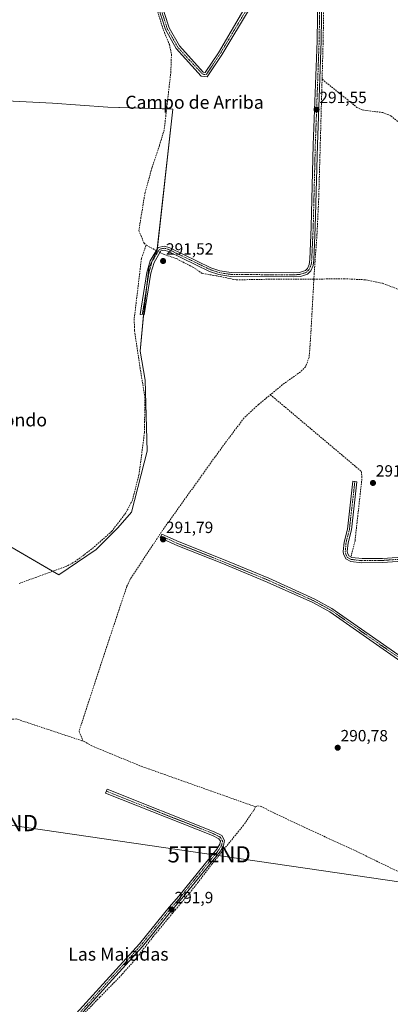
# Model space of a CAD drawing. Units: metres. Extents: x 587520 to 591001, y 4685046 to 4687385.
# Drawn here: x 589657 to 589885, y 4685427 to 4686033 of the extents above; entities that cross this region are included whole.
import ezdxf
from ezdxf.enums import TextEntityAlignment as Align

# ---------------------------------------------------------------- set-up
doc = ezdxf.new("R2010")
doc.units = ezdxf.units.M
doc.header["$MEASUREMENT"] = 0
doc.linetypes.add('TRAZO_Y_PUNTO', pattern=[1, 0.5, -0.25, 0, -0.25])
doc.linetypes.add('TRAZOSX2', pattern=[1.5, 1, -0.5])
doc.layers.get('0').update_dxf_attribs({"lineweight": 5})
for name, color, linetype, lineweight in [('Camino', 19, 'Continuous', 0), ('Camino Cxs', 19, 'Continuous', 0), ('Camino eje', 39, 'TRAZO_Y_PUNTO', 13), ('Carátula', 7, 'Continuous', 5), ('Corriente artificial lineal', 5, 'TRAZOSX2', 13), ('Corriente artificial lineal oculto', 135, 'TRAZO_Y_PUNTO', 13), ('Cultivos herbáceos CxS', 92, 'Continuous', 0), ('Cultivos leñosos', 92, 'Continuous', 0), ('Cultivos leñosos CxS', 92, 'Continuous', 0), ('Punto de cota en terreno', 7, 'Continuous', 0), ('Rótulo de punto de cota en terreno', 19, 'Continuous', 0), ('Tendido', 6, 'Continuous', 0), ('Texto cartográfico', 19, 'Continuous', 0), ('Torre de tendido puntual', 7, 'Continuous', 0)]:
    doc.layers.add(name, color=color, linetype=linetype, lineweight=lineweight)
doc.styles.add('Arial', font='txt', dxfattribs={"height": 0.2})

# ---------------------------------------------------------------- blocks, each defined once
blk = doc.blocks.new('*U150')
at = {"layer": 'Cultivos herbáceos CxS', "color": 92, "linetype": 'Continuous', "lineweight": 0}
blk.add_polyline3d([(589588.4, 4685745.09, 290.66), (589680.72, 4685691.26, 290.8), (589703.73, 4685707.01, 290.66), (589717.05, 4685720.34, 290.45), (589725.53, 4685730.03, 290.77), (589735.21, 4685767.59, 291.1), (589734, 4685811.21, 290.75), (589730.81, 4685829.13, 291.06), (589733.09, 4685852.96, 291.53), (589736.19, 4685880.28, 291.55), (589741.27, 4685891.17, 291.38), (589750.96, 4685978.4, 291.2), (589711, 4685979.61, 290.34), (589676.76, 4685982, 290.76), (589616.04, 4685985.03, 291.01)], dxfattribs=at)
blk = doc.blocks.new('5PATER')
at = {"layer": 'Carátula', "linetype": 'Continuous', "lineweight": 5}
h = blk.add_hatch(color=250, dxfattribs=at)
edge = h.paths.add_edge_path()
edge.add_ellipse((0, 0.01), major_axis=(-1.33, -1.34), ratio=0.999422, start_angle=0, end_angle=360)
blk = doc.blocks.new('5TTEND')
blk.add_text('5TTEND', height=10).set_placement((0, 0), align=Align.MIDDLE_CENTER)

msp = doc.modelspace()

# ---------------------------------------------------------------- linework, layer by layer
at = {"layer": 'Camino', "color": 19, "linetype": 'Continuous', "lineweight": 0}
for points in [[(589843.1, 4686079.25, 292.06), (589842.28, 4686020.36, 291.91), (589839.91, 4685956.33, 291.43), (589838.62, 4685905.63, 291.42), (589837.7, 4685885.51, 291.5), (589837.35, 4685882.02, 291.6), (589835.94, 4685878.79, 291.67), (589833.94, 4685876.7, 291.58), (589829.49, 4685875.25, 291.43), (589825.39, 4685874.92, 291.37), (589786.59, 4685875.22, 291.41), (589779.35, 4685876.35, 291.47), (589773.43, 4685878.3, 291.53), (589748.23, 4685890.57, 291.28), (589745.62, 4685891.37, 291.26), (589743.48, 4685890.92, 291.34), (589739.36, 4685883.91, 291.57), (589737.44, 4685877.21, 291.6), (589733.36, 4685851.47, 291.51), (589730.89, 4685851.86, 291.42), (589734.99, 4685877.76, 291.2), (589737.05, 4685884.91, 291.59), (589741.89, 4685893.14, 291.27), (589745.73, 4685893.95, 291.18), (589749.15, 4685892.9, 291.19), (589774.37, 4685880.62, 291.43), (589779.94, 4685878.79, 291.49), (589786.79, 4685877.72, 291.36), (589825.3, 4685877.42, 291.3), (589829, 4685877.72, 291.34), (589832.57, 4685878.88, 291.41), (589833.83, 4685880.19, 291.47), (589834.9, 4685882.66, 291.49), (589835.2, 4685885.69, 291.45), (589836.12, 4685905.72, 291.34), (589837.41, 4685956.41, 291.29), (589839.78, 4686020.42, 291.71), (589840.6, 4686079.32, 291.87)], [(589798.67, 4686041.22, 291.22), (589781.08, 4686011.72, 291.2), (589772.16, 4685998.33, 291.32), (589768.42, 4685998.69, 291.34), (589752.96, 4686015.8, 291.3), (589746.37, 4686027.4, 291.06), (589737.74, 4686054.35, 290.94)], [(589740.1, 4686055.17, 291.17), (589748.67, 4686028.41, 291.22), (589755, 4686017.28, 291.3), (589769.63, 4686001.08, 291.32), (589770.91, 4686000.96, 291.32), (589778.96, 4686013.05, 291.25), (589796.06, 4686042.13, 291.28)], [(589904.43, 4685700.62, 291.34), (589880.04, 4685698.94, 291.24), (589867.29, 4685698.79, 291.27), (589860.45, 4685699.58, 291.22), (589857.4, 4685701.16, 291.21), (589856.07, 4685704.17, 291.38), (589855.83, 4685705.64, 291.35), (589856.38, 4685711.53, 291.29), (589858.39, 4685719.45, 291.29), (589861.77, 4685748.96, 291.28), (589864.25, 4685748.67, 291.31), (589860.85, 4685719, 291.39), (589858.85, 4685711.1, 291.33), (589858.35, 4685705.73, 291.33), (589858.49, 4685704.88, 291.33), (589859.33, 4685702.97, 291.28), (589861.19, 4685702.01, 291.23), (589867.41, 4685701.3, 291.21), (589879.94, 4685701.44, 291.22), (589904.1, 4685703.1, 291.29)], [(589917.94, 4685619.3, 290.87), (589847.58, 4685668.51, 290.83), (589837.22, 4685674.18, 290.84), (589809.1, 4685686.87, 290.79), (589781.13, 4685698.42, 290.62), (589753.96, 4685709.27, 290.73), (589743.06, 4685714.08, 291.61), (589744.07, 4685716.37, 291.49), (589754.93, 4685711.57, 290.88), (589782.07, 4685700.73, 290.79), (589810.09, 4685689.17, 290.89), (589838.34, 4685676.42, 290.91), (589848.91, 4685670.64, 290.89), (589919.27, 4685621.42, 290.84)], [(589681.26, 4685409.61, 291.25), (589730.37, 4685463.85, 291.53), (589748.63, 4685486.5, 291.65), (589754.55, 4685493.35, 291.69), (589778.01, 4685522.23, 291.53), (589779.84, 4685525.36, 291.57), (589780.2, 4685527.09, 291.54), (589779.26, 4685528.69, 291.46), (589775.45, 4685530.61, 291.38), (589709.55, 4685556.83, 291.35), (589710.47, 4685559.15, 291.42), (589776.48, 4685532.9, 291.37), (589781.05, 4685530.59, 291.44), (589782.84, 4685527.52, 291.58), (589782.21, 4685524.46, 291.66), (589780.08, 4685520.8, 291.58), (589756.47, 4685491.74, 291.69), (589750.55, 4685484.89, 291.68), (589732.27, 4685462.23, 291.6), (589683.29, 4685408.13, 291.35)]]:
    msp.add_polyline3d(points, dxfattribs=at)
at = {"layer": 'Camino Cxs', "color": 19, "linetype": 'Continuous', "lineweight": 0}
for points in [[(589843.1, 4686079.25, 292.06), (589842.28, 4686020.36, 291.91), (589839.91, 4685956.33, 291.43), (589838.62, 4685905.63, 291.42), (589837.7, 4685885.51, 291.5), (589837.35, 4685882.02, 291.6), (589835.94, 4685878.79, 291.67), (589833.94, 4685876.7, 291.58), (589829.49, 4685875.25, 291.43), (589825.39, 4685874.92, 291.37), (589786.59, 4685875.22, 291.41), (589779.35, 4685876.35, 291.47), (589773.43, 4685878.3, 291.53), (589748.23, 4685890.57, 291.28), (589745.62, 4685891.37, 291.26), (589743.48, 4685890.92, 291.34), (589739.36, 4685883.91, 291.57), (589737.44, 4685877.21, 291.6), (589733.36, 4685851.47, 291.51), (589730.89, 4685851.86, 291.42), (589734.99, 4685877.76, 291.2), (589737.05, 4685884.91, 291.59), (589741.89, 4685893.14, 291.27), (589745.73, 4685893.95, 291.18), (589749.15, 4685892.9, 291.19), (589774.37, 4685880.62, 291.43), (589779.94, 4685878.79, 291.49), (589786.79, 4685877.72, 291.36), (589825.3, 4685877.42, 291.3), (589829, 4685877.72, 291.34), (589832.57, 4685878.88, 291.41), (589833.83, 4685880.19, 291.47), (589834.9, 4685882.66, 291.49), (589835.2, 4685885.69, 291.45), (589836.12, 4685905.72, 291.34), (589837.41, 4685956.41, 291.29), (589839.78, 4686020.42, 291.71), (589840.6, 4686079.32, 291.87)], [(589798.67, 4686041.22, 291.22), (589781.08, 4686011.72, 291.2), (589772.16, 4685998.33, 291.32), (589768.42, 4685998.69, 291.34), (589752.96, 4686015.8, 291.3), (589746.37, 4686027.4, 291.06), (589737.74, 4686054.35, 290.94)], [(589740.1, 4686055.17, 291.17), (589748.67, 4686028.41, 291.22), (589755, 4686017.28, 291.3), (589769.63, 4686001.08, 291.32), (589770.91, 4686000.96, 291.32), (589778.96, 4686013.05, 291.25), (589796.06, 4686042.13, 291.28)], [(589904.43, 4685700.62, 291.34), (589880.04, 4685698.94, 291.24), (589867.29, 4685698.79, 291.27), (589860.45, 4685699.58, 291.22), (589857.4, 4685701.16, 291.21), (589856.07, 4685704.17, 291.38), (589855.83, 4685705.64, 291.35), (589856.38, 4685711.53, 291.29), (589858.39, 4685719.45, 291.29), (589861.77, 4685748.96, 291.28), (589864.25, 4685748.67, 291.31), (589860.85, 4685719, 291.39), (589858.85, 4685711.1, 291.33), (589858.35, 4685705.73, 291.33), (589858.49, 4685704.88, 291.33), (589859.33, 4685702.97, 291.28), (589861.19, 4685702.01, 291.23), (589867.41, 4685701.3, 291.21), (589879.94, 4685701.44, 291.22), (589904.1, 4685703.1, 291.29)], [(589917.94, 4685619.3, 290.87), (589847.58, 4685668.51, 290.83), (589837.22, 4685674.18, 290.84), (589809.1, 4685686.87, 290.79), (589781.13, 4685698.42, 290.62), (589753.96, 4685709.27, 290.73), (589743.06, 4685714.08, 291.61), (589744.07, 4685716.37, 291.49), (589754.93, 4685711.57, 290.88), (589782.07, 4685700.73, 290.79), (589810.09, 4685689.17, 290.89), (589838.34, 4685676.42, 290.91), (589848.91, 4685670.64, 290.89), (589919.27, 4685621.42, 290.84)], [(589681.26, 4685409.61, 291.25), (589730.37, 4685463.85, 291.53), (589748.63, 4685486.5, 291.65), (589754.55, 4685493.35, 291.69), (589778.01, 4685522.23, 291.53), (589779.84, 4685525.36, 291.57), (589780.2, 4685527.09, 291.54), (589779.26, 4685528.69, 291.46), (589775.45, 4685530.61, 291.38), (589709.55, 4685556.83, 291.35), (589710.47, 4685559.15, 291.42), (589776.48, 4685532.9, 291.37), (589781.05, 4685530.59, 291.44), (589782.84, 4685527.52, 291.58), (589782.21, 4685524.46, 291.66), (589780.08, 4685520.8, 291.58), (589756.47, 4685491.74, 291.69), (589750.55, 4685484.89, 291.68), (589732.27, 4685462.23, 291.6), (589683.29, 4685408.13, 291.35)]]:
    msp.add_polyline3d(points, dxfattribs=at)
at = {"layer": 'Camino eje', "color": 39, "linetype": 'TRAZO_Y_PUNTO', "lineweight": 13}
for points in [[(589754.19, 4686137.39, 291.63), (589753.47, 4686136.36, 291.56), (589746.97, 4686125.61, 291.35), (589740.48, 4686114.88, 291.33), (589731.65, 4686094.98, 291.34), (589729, 4686091.03, 291.34), (589727.73, 4686084.45, 291.31), (589738.92, 4686054.76, 291.07), (589747.52, 4686027.91, 291.15), (589750.69, 4686022.34, 291.23), (589753.98, 4686016.54, 291.3), (589761.3, 4686008.44, 291.29), (589769.35, 4685999.86, 291.33), (589771.54, 4685999.65, 291.33), (589780.02, 4686012.39, 291.23), (589788.59, 4686026.75, 291.22), (589797.39, 4686041.5, 291.25), (589797.05, 4686043.13, 291.27), (589795.47, 4686045.09, 291.29), (589786.28, 4686052.1, 291.27), (589774.17, 4686061.05, 291.34), (589769.72, 4686064.45, 291.33)], [(589841.85, 4686079.29, 292.01), (589841.03, 4686020.39, 291.86), (589838.66, 4685956.37, 291.36), (589837.37, 4685905.68, 291.38), (589836.91, 4685895.66, 291.39), (589836.45, 4685885.6, 291.53), (589836.3, 4685884.09, 291.56), (589836.13, 4685882.34, 291.59), (589835.59, 4685881.11, 291.58), (589834.89, 4685879.49, 291.57), (589834.26, 4685878.84, 291.54), (589833.26, 4685877.79, 291.5), (589829.25, 4685876.49, 291.38), (589825.35, 4685876.17, 291.34), (589786.69, 4685876.47, 291.39), (589779.65, 4685877.57, 291.49), (589776.69, 4685878.55, 291.5), (589773.9, 4685879.46, 291.49), (589748.69, 4685891.74, 291.24), (589745.68, 4685892.66, 291.21), (589742.69, 4685892.03, 291.3), (589738.21, 4685884.41, 291.58), (589737.18, 4685880.84, 291.62), (589736.22, 4685877.49, 291.55), (589734.17, 4685864.54, 291.35), (589732.13, 4685851.67, 291.55)], [(589863.01, 4685748.82, 291.29), (589859.62, 4685719.23, 291.34), (589858.62, 4685715.28, 291.32), (589857.62, 4685711.32, 291.31), (589857.09, 4685705.69, 291.35), (589857.25, 4685704.74, 291.36), (589857.7, 4685703.57, 291.36), (589858.37, 4685702.07, 291.26), (589860.82, 4685700.8, 291.23), (589864.24, 4685700.4, 291.24), (589867.35, 4685700.05, 291.24), (589873.73, 4685700.12, 291.24), (589879.99, 4685700.19, 291.23), (589892.07, 4685701.02, 291.26), (589904.27, 4685701.86, 291.32), (589905.24, 4685702.05, 291.3), (589906.99, 4685702.65, 291.26), (589907.66, 4685703.6, 291.23), (589928.94, 4685705.67, 290.99), (589949.68, 4685707.69, 291.06), (590001.18, 4685714.7, 291.22), (590059.97, 4685713.97, 291.21), (590085, 4685714.82, 291.32), (590087.86, 4685715.03, 291.29)], [(589743.57, 4685715.23, 291.54), (589749, 4685712.83, 291.14), (589754.45, 4685710.42, 290.81), (589781.6, 4685699.58, 290.7), (589795.59, 4685693.8, 290.73), (589809.6, 4685688.02, 290.84), (589837.78, 4685675.3, 290.87), (589842.96, 4685672.47, 290.85), (589848.25, 4685669.58, 290.86), (589883.43, 4685644.97, 290.85), (589918.61, 4685620.36, 290.86)], [(589710.01, 4685557.99, 291.41), (589742.96, 4685544.88, 291.41), (589775.97, 4685531.76, 291.38), (589777.87, 4685530.8, 291.39), (589780.16, 4685529.64, 291.46), (589780.63, 4685528.84, 291.5), (589781.52, 4685527.31, 291.58), (589781.21, 4685525.78, 291.63), (589781.03, 4685524.91, 291.65), (589779.96, 4685523.08, 291.62), (589779.05, 4685521.52, 291.58), (589755.51, 4685492.55, 291.71), (589749.59, 4685485.7, 291.68), (589740.46, 4685474.37, 291.58), (589731.32, 4685463.04, 291.61), (589682.28, 4685408.87, 291.32), (589675.83, 4685397.56, 291.3), (589671.2, 4685385.82, 291.42), (589668.09, 4685379.91, 291.61), (589664.97, 4685373.98, 292.02), (589664.84, 4685372.99, 292.06)]]:
    msp.add_polyline3d(points, dxfattribs=at)
at = {"layer": 'Corriente artificial lineal', "color": 5, "linetype": 'TRAZOSX2', "lineweight": 13}
for points in [[(589845.84, 4686108.19, 292.5), (589845.83, 4686105.34, 292.44), (589844.56, 4686085.86, 292.2), (589843.5, 4686020.46, 291.92), (589842.85, 4685996.75, 291.77)], [(589737.04, 4686052.97, 290.81), (589745.14, 4686027.1, 290.93), (589748.79, 4686018.21, 290.94), (589750.06, 4686012.17, 291.05), (589749.74, 4686001.38, 290.95), (589745.61, 4685965.5, 290.8), (589742.76, 4685956.14, 290.54), (589738.1, 4685942.11, 290.57), (589733.87, 4685927.08, 290.55), (589731.33, 4685911.63, 290.54), (589730.06, 4685903.38, 290.82), (589733.23, 4685895.76, 290.92), (589734.5, 4685894.49, 291.09)], [(589842.85, 4685996.75, 291.77), (589842.65, 4685989.55, 291.64), (589840.75, 4685923.09, 291.4), (589839.69, 4685901.08, 291.38), (589837.99, 4685877.16, 291.68), (589837.79, 4685873.58, 291.74)], [(589842.85, 4685996.75, 291.77), (589864.29, 4685979.42, 291.24), (589867.47, 4685977.83, 291.26), (589880.17, 4685976.25, 291.21), (589885.19, 4685974.26, 291.29), (589896.57, 4685964.74, 291.03), (589902.92, 4685959.31, 291.16), (589909.67, 4685956.01, 291.14), (589917.08, 4685954.42, 291.15), (589925.41, 4685953.36, 291.1), (589962.98, 4685947.27, 291.06)], [(589734.5, 4685894.49, 291.09), (589731.6, 4685886.24, 290.23), (589727.16, 4685848.99, 290.48), (589727.37, 4685841.79, 290.34), (589730.75, 4685818.93, 290.14), (589733.72, 4685800.94, 290.56), (589733.51, 4685779.14, 290.51), (589730.12, 4685753.31, 290.24), (589726.1, 4685737.44, 290.31), (589722.08, 4685729.61, 290.36), (589713.4, 4685718.18, 290.31), (589702.18, 4685708.23, 290.34), (589690.96, 4685699.55, 290.25), (589685.46, 4685696.59, 290.44), (589656.25, 4685686, 290.44)], [(589740.77, 4685891.23, 291.39), (589734.5, 4685894.49, 291.09)], [(589837.79, 4685873.58, 291.74), (589810.7, 4685873.53, 291.53), (589789.96, 4685873.11, 291.51), (589777.68, 4685875.65, 291.45), (589769, 4685877.13, 291.5), (589763.29, 4685880.94, 291.48), (589753.13, 4685886.23, 291.43), (589745.09, 4685888.98, 291.37), (589742.98, 4685890.08, 291.39)], [(589837.79, 4685873.58, 291.74), (589835.67, 4685835.88, 291.65), (589834.82, 4685825.3, 291.92), (589832.7, 4685819.59, 291.71), (589829.53, 4685816.41, 291.7), (589818.31, 4685808.37, 291.67), (589803.7, 4685796.3, 291.55), (589794.81, 4685788.05, 291.59), (589781.27, 4685770.05, 291.56), (589744.65, 4685718.83, 291.41), (589724.96, 4685688.99, 291.46), (589722.64, 4685684.33, 291.02), (589707.61, 4685639.03, 291.07), (589693.21, 4685595.01, 291.86), (589695.54, 4685589.08, 291.44), (589696.37, 4685588.6, 291.46)], [(589837.79, 4685873.58, 291.74), (589856.29, 4685873.81, 291.37), (589869.63, 4685873.17, 291.23), (589880, 4685871.06, 291.09), (589890.37, 4685867.03, 291.52), (589899.05, 4685860.68, 291.33), (589905.61, 4685849.68, 291.17), (589910.9, 4685838.88, 291.16), (589913.23, 4685831.05, 291.2), (589913.87, 4685827.24, 291.24), (589915.25, 4685824.97, 291.29)], [(589811.01, 4685802.33, 291.42), (589824.73, 4685790.75, 291.21), (589867.07, 4685755.03, 291.35), (589867.33, 4685750.53, 291.34), (589863.1, 4685712.17, 291.31), (589860.72, 4685702.91, 291.24)], [(589696.37, 4685588.6, 291.46), (589654.59, 4685602.5, 291.11), (589651.84, 4685602.29, 291.12), (589648.45, 4685598.9, 291.12), (589643.16, 4685594.24, 291.13), (589635.33, 4685590.86, 291.11), (589628.98, 4685587.05, 291.2), (589624.32, 4685585.35, 291.21), (589618.4, 4685584.72, 290.98), (589615.43, 4685581.75, 290.92), (589615.22, 4685575.62, 291.08), (589616.49, 4685570.11, 291.23), (589617.76, 4685567.36, 291.19), (589619.46, 4685564.4, 291.13), (589620.73, 4685562.49, 291.23), (589615.43, 4685548.52, 291.04), (589615.01, 4685548.1, 291.02), (589588.98, 4685557.84, 290.9), (589576.38, 4685559.12, 289.18)], [(589801.75, 4685548.4, 291.59), (589730.68, 4685573.63, 291.35), (589701.05, 4685585.9, 291.12), (589696.37, 4685588.6, 291.46)], [(589801.75, 4685548.4, 291.59), (589800.69, 4685546.07, 291.56), (589794.45, 4685536.97, 291.64), (589775.08, 4685513.15, 291.62), (589766.51, 4685501.83, 291.76), (589761.75, 4685495.9, 291.69), (589752.75, 4685485.21, 291.6), (589738.89, 4685468.39, 291.52), (589727.46, 4685453.89, 291.61), (589718.35, 4685443.62, 291.51), (589705.97, 4685431.03, 291.48), (589695.39, 4685420.02, 291.42), (589689.46, 4685413.14, 291.43), (589681.42, 4685403.72, 291.46), (589678.98, 4685400.12, 291.31), (589677.5, 4685395.89, 291.37), (589675.6, 4685387.95, 291.36), (589673.27, 4685379.91, 291.53), (589671.57, 4685376.31, 291.58), (589667.6, 4685371.84, 291.87)], [(589801.75, 4685548.4, 291.59), (589803.13, 4685548.93, 291.47), (589805.24, 4685548.61, 291.43), (589813.39, 4685544.48, 291.38), (589831.7, 4685535.8, 291.22), (589864.09, 4685520.88, 291.27), (589891.92, 4685507.33, 291.06), (589896.89, 4685505.32, 291.2), (589918.27, 4685497.7, 291.19), (589923.99, 4685495.69, 291.16), (589931.61, 4685491.25, 291.14), (589938.38, 4685487.54, 291.25), (589944.84, 4685484.16, 291.25), (589959.97, 4685474.74, 291.13), (589979.66, 4685463.73, 291.06), (589999.02, 4685452.51, 291.01)]]:
    msp.add_polyline3d(points, dxfattribs=at)
at = {"layer": 'Corriente artificial lineal oculto', "color": 135, "linetype": 'TRAZO_Y_PUNTO', "lineweight": 13}
msp.add_polyline3d([(589742.98, 4685890.08, 291.39), (589740.77, 4685891.23, 291.39)], dxfattribs=at)
at = {"layer": 'Cultivos herbáceos CxS', "color": 92, "linetype": 'Continuous', "lineweight": 0}
for points in [[(589676.91, 4685693.49, 290.48), (589680.72, 4685691.26, 290.8), (589703.73, 4685707.01, 290.66), (589717.05, 4685720.34, 290.45), (589725.53, 4685730.03, 290.77), (589735.21, 4685767.59, 291.1), (589734, 4685811.21, 290.75), (589730.81, 4685829.13, 291.06), (589732.95, 4685851.54, 291.53), (589733.09, 4685852.96, 291.53), (589735, 4685869.84, 291.31), (589736.19, 4685880.28, 291.55), (589741.19, 4685891.01, 291.39), (589741.27, 4685891.17, 291.38), (589741.39, 4685892.3, 291.32), (589750.96, 4685978.4, 291.2), (589747.11, 4685978.52, 290.73), (589711, 4685979.61, 290.34), (589676.76, 4685982, 290.76), (589616.04, 4685985.03, 291.01)], [(589588.4, 4685745.09, 290.66), (589676.91, 4685693.49, 290.48)]]:
    msp.add_polyline3d(points, dxfattribs=at)
at = {"layer": 'Cultivos leñosos', "color": 92, "linetype": 'Continuous', "lineweight": 0}
for points in [[(589676.91, 4685693.49, 290.48), (589680.72, 4685691.26, 290.8), (589703.73, 4685707.01, 290.66), (589717.05, 4685720.34, 290.45), (589725.53, 4685730.03, 290.77), (589735.21, 4685767.59, 291.1), (589734, 4685811.21, 290.75), (589730.81, 4685829.13, 291.06), (589732.95, 4685851.54, 291.53), (589733.09, 4685852.96, 291.53), (589735, 4685869.84, 291.31), (589736.19, 4685880.28, 291.55), (589741.19, 4685891.01, 291.39), (589741.27, 4685891.17, 291.38), (589741.39, 4685892.3, 291.32), (589750.96, 4685978.4, 291.2), (589747.11, 4685978.52, 290.73), (589711, 4685979.61, 290.34), (589676.76, 4685982, 290.76), (589616.04, 4685985.03, 291.01)], [(589588.4, 4685745.09, 290.66), (589676.91, 4685693.49, 290.48)]]:
    msp.add_polyline3d(points, dxfattribs=at)
at = {"layer": 'Cultivos leñosos CxS', "color": 92, "linetype": 'Continuous', "lineweight": 0}
msp.add_polyline3d([(589588.4, 4685745.09, 290.66), (589603.23, 4685903.29, 290.7), (589606.27, 4685922.65, 290.64), (589541.66, 4685942.53, 291.01), (589544.7, 4685959.23, 291.08), (589526.49, 4685969.86, 291.09), (589532.56, 4686010.84, 291.28), (589605.98, 4685988.15, 291.28), (589616.04, 4685985.03, 291.01), (589676.76, 4685982, 290.76), (589711, 4685979.61, 290.34), (589750.96, 4685978.4, 291.2), (589741.27, 4685891.17, 291.38), (589736.19, 4685880.28, 291.55), (589733.09, 4685852.96, 291.53), (589730.81, 4685829.13, 291.06), (589734, 4685811.21, 290.75), (589735.21, 4685767.59, 291.1), (589725.53, 4685730.03, 290.77), (589717.05, 4685720.34, 290.45), (589703.73, 4685707.01, 290.66), (589680.72, 4685691.26, 290.8), (589588.4, 4685745.09, 290.66)], close=True, dxfattribs=at)
at = {"layer": 'Tendido', "color": 6, "linetype": 'Continuous', "lineweight": 0}
msp.add_polyline3d([(588823.44, 4685474.82, 290.81), (588947.13, 4685504.49, 290.8), (589136.39, 4685549.75, 291.68), (589297.68, 4685588.27, 290.53), (589468.71, 4685563.3, 290.25), (589642.27, 4685538.32, 291.14), (589773.3, 4685519.06, 291.53), (589921.04, 4685497.68, 290.99), (590060.95, 4685476.94, 290.6), (590178.43, 4685460.43, 290.59), (590212.76, 4685452.67, 293.34)], dxfattribs=at)

# ---------------------------------------------------------------- block references
at = {"layer": 'Cultivos herbáceos CxS', "color": 92, "linetype": 'Continuous', "lineweight": 0}
msp.add_blockref('*U150', (0, 0), dxfattribs=at)
at = {"layer": 'Punto de cota en terreno', "linetype": 'Continuous', "lineweight": 0}
for p in [(589839.41, 4685978.11, 291.55), (589744.95, 4685884.73, 291.52), (589874.15, 4685747.95, 291.17), (589744.92, 4685713.14, 291.79), (589852.46, 4685584.75, 290.78), (589750.24, 4685484.98, 291.9)]:
    msp.add_blockref('5PATER', p, dxfattribs=at)
at = {"layer": 'Torre de tendido puntual', "linetype": 'Continuous', "lineweight": 0}
for p in [(589642.27, 4685538.32, 291.09), (589773.3, 4685519.06, 291.6)]:
    msp.add_blockref('5TTEND', p, dxfattribs=at)

# ---------------------------------------------------------------- texts
at = {"layer": 'Rótulo de punto de cota en terreno', "color": 19, "linetype": 'Continuous', "lineweight": 0, "style": 'Arial'}
for s, p in [('291,55', (589841.17, 4685979.87)), ('291,52', (589746.71, 4685886.49)), ('291,17', (589875.91, 4685749.71)), ('291,79', (589746.68, 4685714.9)), ('290,78', (589854.22, 4685586.51)), ('291,9', (589752, 4685486.74))]:
    msp.add_text(s, height=7, dxfattribs=at).set_placement(p, align=Align.BOTTOM_LEFT)
at = {"layer": 'Texto cartográfico', "color": 19, "linetype": 'Continuous', "lineweight": 0, "style": 'Arial'}
for s, p in [('Campo de Arriba', (589764.27, 4685982.6)), ('Castañondo', (589642.61, 4685786.81)), ('Las Majadas', (589717.42, 4685457.52))]:
    msp.add_text(s, height=8, dxfattribs=at).set_placement(p, align=Align.MIDDLE_CENTER)

doc.saveas('drawing.dxf')
